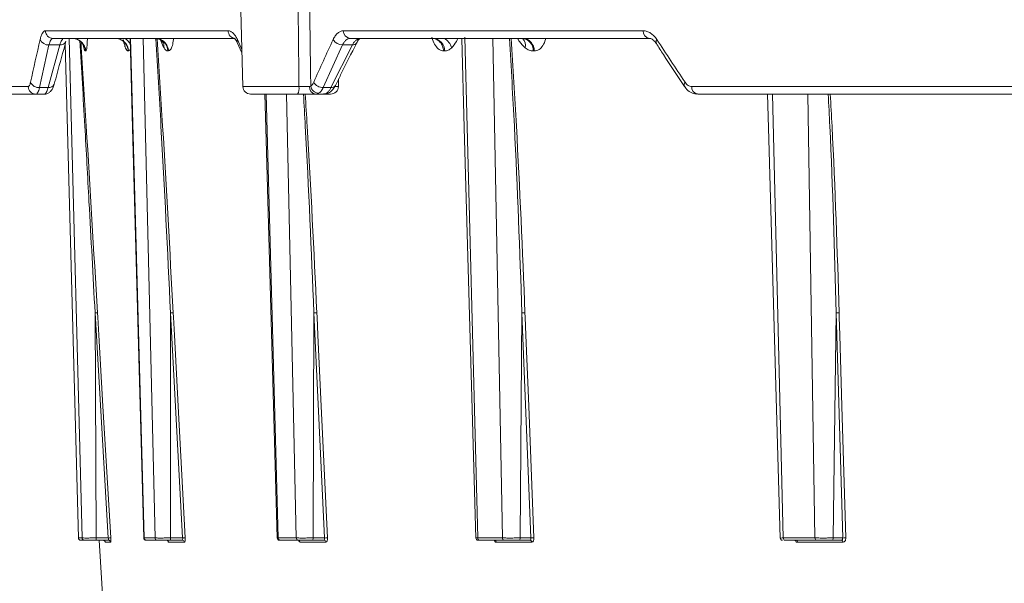
# Model space of a CAD drawing. Units: inches. Extents: x 49887 to 50937, y -1367 to -339.
# Drawn here: x 50350 to 50354, y -949 to -947 of the extents above; entities that cross this region are included whole.
import ezdxf

# ---------------------------------------------------------------- set-up
doc = ezdxf.new("R2010")
doc.units = ezdxf.units.IN
doc.header["$MEASUREMENT"] = 0

msp = doc.modelspace()

# ---------------------------------------------------------------- linework, layer by layer
at = {"color": 0, "linetype": 'Continuous', "lineweight": 5}
for p, q in [((50350.806, -945.7669), (50350.8437, -947.2043)), ((50349.9585, -946.9543), (50350.778, -946.9543)), ((50351.294, -946.9543), (50352.6389, -946.9543)), ((50351.8383, -946.9828), (50351.8966, -949.2286)), ((50349.9746, -947.0177), (50349.9319, -947.2091)), ((50349.9704, -947.2091), (50350.0229, -947.0177)), ((50350.0229, -947.0177), (50349.9746, -947.0177)), ((50350.8098, -946.9884), (50349.9923, -946.9884)), ((50350.0477, -947.013), (50350.1065, -949.2286)), ((50350.1228, -949.2286), (50350.0656, -946.9884)), ((50350.1306, -947.031), (50350.128, -947.0191)), ((50350.3402, -946.9869), (50350.4007, -949.2286)), ((50350.4499, -949.2286), (50350.3962, -946.9884)), ((50350.819, -947.0072), (50350.8397, -947.0532)), ((50350.8193, -946.9938), (50350.8393, -947.0382)), ((50351.2907, -947.0177), (50351.2038, -947.2091)), ((50351.2389, -947.2091), (50351.3347, -947.0177)), ((50351.3347, -947.0177), (50351.2907, -947.0177)), ((50352.6661, -946.9884), (50351.3246, -946.9884)), ((50352.0074, -949.2286), (50351.9644, -946.9873)), ((50350.1391, -947.0447), (50350.1382, -947.0447)), ((50350.3315, -947.0447), (50350.3297, -947.0447)), ((50350.3395, -947.0389), (50350.3315, -947.0447)), ((50350.5102, -947.0447), (50350.5079, -947.0447)), ((50351.7484, -947.0447), (50351.7439, -947.0447)), ((50352.1508, -947.0447), (50352.1458, -947.0447)), ((50349.502, -947.2043), (50349.8813, -947.2043)), ((50350.8437, -947.2043), (50351.0954, -947.2043)), ((50351.2588, -947.2043), (50351.2724, -947.2043)), ((50351.2724, -947.2043), (50351.2733, -947.1702)), ((50352.8562, -947.2043), (50354.5707, -947.2043)), ((50349.9529, -947.2384), (50349.4908, -947.2384)), ((50349.9319, -947.2091), (50349.9704, -947.2091)), ((50351.0893, -947.2384), (50350.8787, -947.2384)), ((50350.9487, -947.2384), (50351.002, -949.2286)), ((50351.0829, -949.2286), (50351.0394, -947.2384)), ((50351.2052, -947.2384), (50351.1694, -947.2384)), ((50351.2038, -947.2091), (50351.2389, -947.2091)), ((50351.2374, -947.2384), (50351.2081, -947.2384)), ((50354.6181, -947.2384), (50352.8829, -947.2384)), ((50353.2181, -947.2384), (50353.2664, -949.2286)), ((50353.4086, -949.2286), (50353.3775, -947.2384)), ((50350.1811, -948.2193), (50350.1856, -949.2286)), ((50350.2405, -949.2286), (50350.1811, -948.2193)), ((50350.5196, -948.2193), (50350.5201, -949.2286)), ((50350.5737, -949.2286), (50350.5196, -948.2193)), ((50351.1625, -948.2193), (50351.1589, -949.2286)), ((50351.21, -949.2286), (50351.1625, -948.2193)), ((50352.0952, -948.2193), (50352.0875, -949.2286)), ((50352.135, -949.2286), (50352.0952, -948.2193)), ((50353.5031, -948.2193), (50353.491, -949.2286)), ((50353.533, -949.2286), (50353.5031, -948.2193)), ((50350.1065, -949.2286), (50350.1228, -949.2286)), ((50350.1078, -949.2286), (50350.1065, -949.2286)), ((50350.1856, -949.2286), (50350.2405, -949.2286)), ((50350.3999, -949.2286), (50350.4007, -949.2286)), ((50350.4007, -949.2286), (50350.4499, -949.2286)), ((50350.5201, -949.2286), (50350.5737, -949.2286)), ((50351.002, -949.2286), (50351.0829, -949.2286)), ((50351.1589, -949.2286), (50351.21, -949.2286)), ((50351.8966, -949.2286), (50352.0074, -949.2286)), ((50352.0875, -949.2286), (50352.135, -949.2286)), ((50353.2664, -949.2286), (50353.4086, -949.2286)), ((50353.491, -949.2286), (50353.533, -949.2286)), ((50350.1328, -949.2384), (50350.1165, -949.2384)), ((50350.2407, -949.2384), (50350.1849, -949.2384)), ((50350.1999, -949.2384), (50350.7073, -957.5149)), ((50350.2506, -949.2478), (50350.2272, -949.2478)), ((50350.4596, -949.2384), (50350.4104, -949.2384)), ((50350.5821, -949.2478), (50350.5114, -949.2478)), ((50350.5724, -949.2384), (50350.5178, -949.2384)), ((50351.0922, -949.2384), (50351.0113, -949.2384)), ((50351.2165, -949.2478), (50351.1001, -949.2478)), ((50351.2072, -949.2384), (50351.1552, -949.2384)), ((50352.016, -949.2384), (50351.9053, -949.2384)), ((50352.1394, -949.2478), (50351.98, -949.2478)), ((50352.1308, -949.2384), (50352.0825, -949.2384)), ((50353.4162, -949.2384), (50353.2741, -949.2384)), ((50353.5348, -949.2478), (50353.3305, -949.2478)), ((50353.5273, -949.2384), (50353.4846, -949.2384))]:
    msp.add_line(p, q, dxfattribs=at)
at = {"color": 0, "linetype": 'Continuous', "lineweight": 5, "flags": 128}
for points in [[(50350.1287, -947.018), (50350.1299, -947.0232), (50350.1306, -947.031)], [(50350.3381, -946.9884), (50350.3491, -947.3892), (50350.3994, -949.2287)], [(50351.825, -946.9884), (50351.8364, -947.3895), (50351.8889, -949.2287)], [(50350.9421, -947.2384), (50350.9464, -947.3893), (50350.998, -949.2287)], [(50351.2189, -947.2359), (50351.2137, -947.2377), (50351.2081, -947.2384)], [(50353.1955, -947.2384), (50353.1999, -947.3896), (50353.2528, -949.2287)], [(50350.1918, -948.219), (50350.193, -948.2389), (50350.1976, -948.3187), (50350.2164, -948.638), (50350.2512, -949.2283)], [(50350.5315, -948.219), (50350.5326, -948.2389), (50350.5369, -948.3187), (50350.554, -948.638), (50350.5856, -949.2283)], [(50351.2229, -949.2283), (50351.1952, -948.638), (50351.1801, -948.3187), (50351.1764, -948.2389), (50351.1754, -948.219)], [(50352.1486, -949.2283), (50352.1253, -948.638), (50352.1127, -948.3187), (50352.1095, -948.2389), (50352.1087, -948.219)], [(50353.5171, -948.219), (50353.5177, -948.2389), (50353.5201, -948.3187), (50353.5295, -948.638), (50353.547, -949.2283)]]:
    msp.add_lwpolyline(points, dxfattribs=at)
at = {"color": 0, "linetype": 'Continuous', "lineweight": 5}
for centre, radius, start, end in [((50349.9929, -946.954), 0.0344, 180.4676, 269.0022), ((50350.8114, -946.955), 0.0334, 178.7812, 267.2076), ((50351.3269, -946.9556), 0.0329, 177.726, 265.9646), ((50352.6704, -946.957), 0.0316, 175.0355, 262.2561), ((50349.9718, -946.9772), 0.0406, 204.1966, 273.9983), ((50350.0265, -946.9914), 0.0265, 262.1479, 334.9101), ((50350.0785, -947.0482), 0.0598, 3.3452, 89.8603), ((50350.2722, -947.0477), 0.0593, 2.9113, 89.4815), ((50350.2834, -947.0427), 0.062, 24.4721, 61.1558), ((50350.449, -947.0473), 0.0589, 2.515, 89.1259), ((50350.4424, -947.0282), 0.048, 356.6709, 32.118), ((50350.8343, -947.0008), 0.0166, 155.0126, 202.7772), ((50351.2908, -946.9681), 0.0495, 211.2412, 269.9553), ((50351.3372, -946.9974), 0.0204, 262.701, 325.6665), ((50351.6922, -947.0444), 0.0562, 359.7241, 86.3283), ((50351.7108, -947.0507), 0.0719, 15.9406, 60.1707), ((50352.0904, -947.0436), 0.0554, 358.8345, 85.3115), ((50352.0666, -947.0207), 0.0444, 346.6526, 46.8729), ((50352.7134, -947.0047), 0.0173, 140.9959, 205.1468), ((50349.9158, -947.2039), 0.0345, 180.6398, 269.1736), ((50349.9287, -947.1691), 0.0401, 203.759, 274.5828), ((50349.9739, -947.1827), 0.0266, 262.5621, 336.2785), ((50350.8787, -947.2034), 0.035, 181.5, 270), ((50351.0423, -947.2124), 0.0537, 331.0475, 8.6691), ((50351.1739, -947.2072), 0.0315, 174.9108, 261.8445), ((50351.1857, -947.197), 0.0378, 187.4745, 266.6849), ((50351.2034, -947.16), 0.049, 210.9321, 270.5214), ((50351.2374, -947.2034), 0.035, 270, 358.5), ((50351.2413, -947.1886), 0.0206, 263.1856, 326.9992), ((50352.8395, -947.1963), 0.0174, 140.3742, 204.5928), ((50352.8875, -947.2072), 0.0315, 174.6232, 261.6022), ((50350.2494, -949.3361), 0.1078, 89.0395, 94.7179), ((50350.4093, -949.2284), 0.01, 182.2762, 270.0001), ((50350.5833, -949.3521), 0.1239, 88.9223, 94.4417), ((50351.008, -949.2284), 0.01, 181.8435, 270.0031), ((50351.2202, -949.3635), 0.1352, 88.8199, 94.2895), ((50351.8988, -949.2284), 0.01, 182.402, 270.0277), ((50352.1454, -949.369), 0.1408, 88.71, 94.2433), ((50353.2628, -949.2284), 0.01, 181.7952, 270.0013), ((50353.5435, -949.3674), 0.1391, 88.5527, 94.3158), ((50350.2172, -949.2484), 0.01, 3.4735, 66.9567), ((50350.2407, -949.2483), 0.00998, 3.3947, 89.9029), ((50350.5015, -949.2482), 0.00987, 2.8038, 89.3859), ((50350.5722, -949.2482), 0.00984, 2.6433, 89.242), ((50351.0905, -949.248), 0.00964, 1.466, 88.1375), ((50351.2069, -949.248), 0.0096, 1.2014, 87.8768), ((50351.9707, -949.2477), 0.00932, 359.468, 86.0426), ((50352.1301, -949.2476), 0.00927, 359.1077, 85.6312), ((50353.3216, -949.2472), 0.00892, 356.454, 82.2058), ((50353.526, -949.2471), 0.00887, 356.0092, 81.5505)]:
    msp.add_arc(centre, radius, start, end, dxfattribs=at)
for points, knots in [([(50351.0954, -947.2043), (50351.094, -947.077), (50351.0927, -946.9498), (50351.0912, -946.8225), (50351.09, -946.7105), (50351.0887, -946.5984), (50351.0875, -946.4864), (50351.0847, -946.2466), (50351.0819, -946.0068), (50351.079, -945.7669)], [0.00086613, 0.00086613, 0.00086613, 0.00086613, 0.01056768, 0.01056768, 0.01056768, 0.01910859, 0.01910859, 0.01910859, 0.03739093, 0.03739093, 0.03739093, 0.03739093]), ([(50351.1272, -945.7669), (50351.1308, -946.0068), (50351.1344, -946.2466), (50351.1379, -946.4864), (50351.1406, -946.6703), (50351.1432, -946.8541), (50351.1459, -947.038), (50351.1466, -947.0926), (50351.1474, -947.1473), (50351.1482, -947.2019)], [0.00086615, 0.00086615, 0.00086615, 0.00086615, 0.01914936, 0.01914936, 0.01914936, 0.03316616, 0.03316616, 0.03316616, 0.03733299, 0.03733299, 0.03733299, 0.03733299]), ([(50349.9348, -946.9938), (50349.9362, -946.9875), (50349.9379, -946.9818), (50349.9414, -946.9721), (50349.9433, -946.9679), (50349.9474, -946.9612), (50349.9495, -946.9586), (50349.9539, -946.9552), (50349.9562, -946.9543), (50349.9585, -946.9543)], [0, 0, 0, 0, 0.25, 0.25, 0.5, 0.5, 0.75, 0.75, 1, 1, 1, 1]), ([(50350.778, -946.9543), (50350.7818, -946.9543), (50350.7855, -946.9552), (50350.7929, -946.9586), (50350.7965, -946.9612), (50350.8036, -946.9679), (50350.807, -946.9722), (50350.8134, -946.9819), (50350.8165, -946.9875), (50350.8193, -946.9938)], [0, 0, 0, 0, 0.25, 0.25, 0.5, 0.5, 0.75, 0.75, 1, 1, 1, 1]), ([(50351.2485, -946.9938), (50351.2514, -946.9875), (50351.2546, -946.9818), (50351.2615, -946.9721), (50351.2652, -946.9679), (50351.273, -946.9612), (50351.2771, -946.9586), (50351.2854, -946.9552), (50351.2897, -946.9543), (50351.294, -946.9543)], [0, 0, 0, 0, 0.25, 0.25, 0.5, 0.5, 0.75, 0.75, 1, 1, 1, 1]), ([(50351.7439, -947.0447), (50351.7373, -947.0436), (50351.7245, -947.0416), (50351.7071, -947.0221), (50351.6962, -947.0009), (50351.6923, -946.9863), (50351.6914, -946.983)], [0, 0, 0, 0, 0.318859, 0.622915, 0.912928, 1, 1, 1, 1]), ([(50352.6389, -946.9543), (50352.6445, -946.9543), (50352.6501, -946.9552), (50352.6611, -946.9586), (50352.6664, -946.9612), (50352.6769, -946.9679), (50352.682, -946.9722), (50352.6914, -946.9819), (50352.6958, -946.9875), (50352.7, -946.9938)], [0, 0, 0, 0, 0.25, 0.25, 0.5, 0.5, 0.75, 0.75, 1, 1, 1, 1]), ([(50349.9923, -946.9884), (50349.9905, -946.9884), (50349.9888, -946.989), (50349.9855, -946.9915), (50349.9839, -946.9935), (50349.9809, -946.9985), (50349.9795, -947.0015), (50349.9769, -947.0088), (50349.9757, -947.013), (50349.9746, -947.0177)], [0, 0, 0, 0, 0.25, 0.25, 0.5, 0.5, 0.75, 0.75, 1, 1, 1, 1]), ([(50349.9983, -947.1934), (50350.0025, -947.1775), (50350.0196, -947.1138), (50350.0373, -947.0501), (50350.0506, -947.0024)], [0, 0, 0, 0, 0.25002, 1, 1, 1, 1]), ([(50350.0229, -947.0177), (50350.0243, -947.013), (50350.0257, -947.0089), (50350.0288, -947.0016), (50350.0305, -946.9985), (50350.0338, -946.9935), (50350.0355, -946.9916), (50350.039, -946.989), (50350.0408, -946.9884), (50350.0426, -946.9884)], [0, 0, 0, 0, 0.25, 0.25, 0.5, 0.5, 0.75, 0.75, 1, 1, 1, 1]), ([(50350.0796, -946.9884), (50350.0864, -946.9884), (50350.0937, -946.9896), (50350.1079, -946.995), (50350.1147, -946.9992), (50350.1262, -947.0101), (50350.1308, -947.0167), (50350.1371, -947.0306), (50350.1387, -947.0379), (50350.1391, -947.0447)], [0, 0, 0, 0, 0.25, 0.25, 0.5, 0.5, 0.75, 0.75, 1, 1, 1, 1]), ([(50350.0806, -946.9895), (50350.0842, -946.9894), (50350.0943, -946.9891), (50350.1085, -946.9959), (50350.1202, -947.0054), (50350.1264, -947.0138), (50350.1287, -947.0184), (50350.1293, -947.0202), (50350.1291, -947.0196), (50350.1291, -947.0196)], [0, 0, 0, 0, 0.127242, 0.359642, 0.550999, 0.711364, 0.84936, 0.998066, 1, 1, 1, 1]), ([(50350.1538, -947.7203), (50350.1478, -947.6074), (50350.1348, -947.3668), (50350.1206, -947.1262), (50350.113, -946.9985)], [0, 0, 0, 0, 0.469142, 1, 1, 1, 1]), ([(50350.1181, -947.0044), (50350.126, -947.1301), (50350.1513, -947.5349), (50350.1753, -947.9398), (50350.1918, -948.219)], [0, 0, 0, 0, 0.310329, 1, 1, 1, 1]), ([(50350.1465, -946.9884), (50350.1465, -946.9899), (50350.1466, -947.0025), (50350.1456, -947.0221), (50350.1431, -947.0416), (50350.1405, -947.0436), (50350.1391, -947.0447)], [0, 0, 0, 0, 0.04189, 0.346254, 0.665301, 1, 1, 1, 1]), ([(50350.3297, -947.0447), (50350.3293, -947.0379), (50350.3276, -947.0306), (50350.3215, -947.0167), (50350.3169, -947.0101), (50350.3056, -946.9992), (50350.2988, -946.995), (50350.2849, -946.9896), (50350.2776, -946.9884), (50350.2709, -946.9884)], [0, 0, 0, 0, 0.25, 0.25, 0.5, 0.5, 0.75, 0.75, 1, 1, 1, 1]), ([(50350.3297, -947.0447), (50350.3292, -947.0447), (50350.3282, -947.0446), (50350.3267, -947.044), (50350.3252, -947.043), (50350.3237, -947.0415), (50350.3223, -947.0397), (50350.3208, -947.0375), (50350.3194, -947.0349), (50350.318, -947.0319), (50350.3167, -947.0284), (50350.3153, -947.0246), (50350.3136, -947.0193), (50350.3117, -947.0123), (50350.3096, -947.0031), (50350.3083, -946.9963), (50350.3077, -946.9929)], [0, 0, 0, 0, 0.066376, 0.131223, 0.194739, 0.257137, 0.31864, 0.379483, 0.439906, 0.500154, 0.560478, 0.621124, 0.682334, 0.78871, 0.894122, 1, 1, 1, 1]), ([(50350.4512, -946.9901), (50350.4556, -946.9899), (50350.4671, -946.9894), (50350.4795, -946.9982), (50350.4837, -947.0038), (50350.4832, -947.0029), (50350.4831, -947.0027)], [0, 0, 0, 0, 0.236257, 0.617695, 0.92846, 1, 1, 1, 1]), ([(50350.4523, -946.9884), (50350.4589, -946.9884), (50350.466, -946.9896), (50350.4798, -946.995), (50350.4865, -946.9992), (50350.4976, -947.0101), (50350.5021, -947.0167), (50350.5082, -947.0306), (50350.5098, -947.0379), (50350.5102, -947.0447)], [0, 0, 0, 0, 0.25, 0.25, 0.5, 0.5, 0.75, 0.75, 1, 1, 1, 1]), ([(50350.5196, -948.2193), (50350.5196, -948.2193), (50350.5064, -947.9401), (50350.4859, -947.5304), (50350.4617, -947.1207), (50350.454, -946.9901)], [0, 0, 0, 0, 0.000002, 0.681459, 1, 1, 1, 1]), ([(50350.4598, -946.9903), (50350.468, -947.1207), (50350.494, -947.5302), (50350.5163, -947.9398), (50350.5315, -948.219)], [0, 0, 0, 0, 0.318256, 1, 1, 1, 1]), ([(50350.4903, -947.031), (50350.4858, -947.0224), (50350.4796, -947.0106), (50350.4742, -946.993), (50350.4728, -946.9884)], [0, 0, 0, 0, 0.734089, 1, 1, 1, 1]), ([(50350.5326, -946.9884), (50350.5325, -946.9899), (50350.5318, -947.0025), (50350.5278, -947.0221), (50350.5202, -947.0416), (50350.5136, -947.0436), (50350.5102, -947.0447)], [0, 0, 0, 0, 0.04189, 0.346254, 0.665301, 1, 1, 1, 1]), ([(50350.8072, -946.9883), (50350.8069, -946.9881), (50350.8062, -946.9878), (50350.8129, -946.9939), (50350.8173, -947.0043), (50350.8189, -947.0081)], [0, 0, 0, 0, 0.2389033, 0.7260309, 1, 1, 1, 1]), ([(50351.2586, -947.1998), (50351.2665, -947.1839), (50351.298, -947.1202), (50351.3301, -947.0565), (50351.3542, -947.0087)], [0, 0, 0, 0, 0.2500201, 1, 1, 1, 1]), ([(50351.3246, -946.9884), (50351.3213, -946.9884), (50351.3181, -946.989), (50351.3119, -946.9915), (50351.3088, -946.9935), (50351.3031, -946.9985), (50351.3003, -947.0015), (50351.2952, -947.0088), (50351.2929, -947.013), (50351.2907, -947.0177)], [0, 0, 0, 0, 0.25, 0.25, 0.5, 0.5, 0.75, 0.75, 1, 1, 1, 1]), ([(50351.3347, -947.0177), (50351.3371, -947.013), (50351.3397, -947.0089), (50351.3452, -947.0016), (50351.3481, -946.9985), (50351.3542, -946.9935), (50351.3574, -946.9916), (50351.3638, -946.989), (50351.367, -946.9884), (50351.3703, -946.9884)], [0, 0, 0, 0, 0.25, 0.25, 0.5, 0.5, 0.75, 0.75, 1, 1, 1, 1]), ([(50351.3543, -947.009), (50351.3548, -947.0078), (50351.3587, -946.9993), (50351.3665, -946.9902), (50351.3711, -946.9883), (50351.3707, -946.9883), (50351.3706, -946.9883)], [0, 0, 0, 0, 0.070294, 0.519512, 0.953324, 1, 1, 1, 1]), ([(50351.7439, -947.0447), (50351.7435, -947.0379), (50351.742, -947.0306), (50351.7365, -947.0167), (50351.7324, -947.0101), (50351.7223, -946.9992), (50351.7163, -946.995), (50351.7037, -946.9896), (50351.6973, -946.9884), (50351.6913, -946.9884)], [0, 0, 0, 0, 0.25, 0.25, 0.5, 0.5, 0.75, 0.75, 1, 1, 1, 1]), ([(50351.8075, -946.9884), (50351.8054, -946.993), (50351.7976, -947.0106), (50351.7874, -947.0224), (50351.78, -947.031)], [0, 0, 0, 0, 0.2659106, 1, 1, 1, 1]), ([(50352.0952, -948.2193), (50352.0952, -948.2193), (50352.0856, -947.9401), (50352.07, -947.5298), (50352.047, -947.1195), (50352.0397, -946.9884)], [0, 0, 0, 0, 0.000002, 0.680473, 1, 1, 1, 1]), ([(50352.0471, -946.9884), (50352.0551, -947.1194), (50352.0801, -947.5296), (50352.0971, -947.9398), (50352.1087, -948.219)], [0, 0, 0, 0, 0.319344, 1, 1, 1, 1]), ([(50352.1097, -947.031), (50352.1007, -947.0224), (50352.0884, -947.0106), (50352.0782, -946.993), (50352.0754, -946.9884)], [0, 0, 0, 0, 0.734089, 1, 1, 1, 1]), ([(50352.0939, -946.9884), (50352.0948, -946.9884), (50352.0968, -946.9885), (50352.0968, -946.9885), (50352.0968, -946.9885)], [0, 0, 0, 0, 0.454879, 1, 1, 1, 1]), ([(50352.1, -946.9884), (50352.1058, -946.9884), (50352.112, -946.9896), (50352.1241, -946.995), (50352.13, -946.9992), (50352.1398, -947.0101), (50352.1437, -947.0167), (50352.149, -947.0306), (50352.1504, -947.0379), (50352.1508, -947.0447)], [0, 0, 0, 0, 0.25, 0.25, 0.5, 0.5, 0.75, 0.75, 1, 1, 1, 1]), ([(50352.2015, -946.9884), (50352.2012, -946.9899), (50352.1987, -947.0025), (50352.1892, -947.0221), (50352.1719, -947.0416), (50352.158, -947.0436), (50352.1508, -947.0447)], [0, 0, 0, 0, 0.04189, 0.346254, 0.665301, 1, 1, 1, 1]), ([(50352.6666, -946.9894), (50352.6685, -946.9892), (50352.6734, -946.9887), (50352.6848, -946.995), (50352.6936, -947.007), (50352.6977, -947.0125)], [0, 0, 0, 0, 0.272261, 0.665055, 1, 1, 1, 1]), ([(50352.6977, -947.012), (50352.7082, -947.028), (50352.7499, -947.0919), (50352.7921, -947.1558), (50352.8237, -947.2037)], [0, 0, 0, 0, 0.250012, 1, 1, 1, 1]), ([(50350.1382, -947.0447), (50350.137, -947.0447), (50350.1358, -947.0436), (50350.1332, -947.0391), (50350.1319, -947.0357), (50350.1306, -947.031)], [0, 0, 0, 0, 0.5, 0.5, 1, 1, 1, 1]), ([(50350.5079, -947.0447), (50350.5049, -947.0447), (50350.502, -947.0436), (50350.4962, -947.0391), (50350.4932, -947.0357), (50350.4903, -947.031)], [0, 0, 0, 0, 0.5, 0.5, 1, 1, 1, 1]), ([(50351.78, -947.031), (50351.7751, -947.0357), (50351.7699, -947.0391), (50351.7593, -947.0436), (50351.7539, -947.0447), (50351.7484, -947.0447)], [0, 0, 0, 0, 0.5, 0.5, 1, 1, 1, 1]), ([(50352.1458, -947.0447), (50352.1397, -947.0447), (50352.1336, -947.0436), (50352.1215, -947.0391), (50352.1155, -947.0357), (50352.1097, -947.031)], [0, 0, 0, 0, 0.5, 0.5, 1, 1, 1, 1]), ([(50349.8813, -947.2043), (50349.8824, -947.2043), (50349.8834, -947.2039), (50349.8853, -947.2022), (50349.8863, -947.201), (50349.889, -947.1961), (50349.8906, -947.1913), (50349.8919, -947.1852)], [0, 0, 0, 0, 0.25, 0.25, 0.5, 0.5, 1, 1, 1, 1]), ([(50349.9532, -947.2378), (50349.9546, -947.2379), (50349.9607, -947.2387), (50349.971, -947.2346), (50349.9815, -947.227), (50349.9896, -947.2164), (50349.9948, -947.2057), (50349.9971, -947.1966), (50349.9981, -947.193)], [0, 0, 0, 0, 0.052033, 0.242242, 0.410432, 0.586647, 0.835925, 1, 1, 1, 1]), ([(50351.0954, -947.2043), (50351.0997, -947.2043), (50351.1041, -947.2044), (50351.1128, -947.2045), (50351.1172, -947.2045), (50351.1254, -947.2045), (50351.1293, -947.2045), (50351.1365, -947.2045), (50351.1397, -947.2044), (50351.1425, -947.2044)], [0, 0, 0, 0, 0.25, 0.25, 0.5, 0.5, 0.75, 0.75, 1, 1, 1, 1]), ([(50351.1482, -947.2019), (50351.1507, -947.2004), (50351.1531, -947.1983), (50351.1575, -947.1927), (50351.1595, -947.1892), (50351.1613, -947.1852)], [0, 0, 0, 0, 0.5, 0.5, 1, 1, 1, 1]), ([(50351.2054, -947.2373), (50351.2082, -947.2376), (50351.2176, -947.2384), (50351.2328, -947.2311), (50351.2483, -947.2184), (50351.2547, -947.2056), (50351.2579, -947.1991)], [0, 0, 0, 0, 0.117058, 0.403712, 0.694701, 1, 1, 1, 1]), ([(50352.8241, -947.2033), (50352.8259, -947.2061), (50352.8328, -947.2173), (50352.8499, -947.2304), (50352.8696, -947.2391), (50352.8805, -947.2376), (50352.8827, -947.2374)], [0, 0, 0, 0, 0.134275, 0.533612, 0.90486, 1, 1, 1, 1]), ([(50352.8261, -947.1852), (50352.8281, -947.1883), (50352.8303, -947.191), (50352.8349, -947.1957), (50352.8374, -947.1977), (50352.8451, -947.2026), (50352.8506, -947.2043), (50352.8562, -947.2043)], [0, 0, 0, 0, 0.25, 0.25, 0.5, 0.5, 1, 1, 1, 1]), ([(50349.9319, -947.2091), (50349.9308, -947.2137), (50349.9296, -947.2179), (50349.9271, -947.2252), (50349.9258, -947.2283), (50349.923, -947.2333), (50349.9215, -947.2352), (50349.9184, -947.2377), (50349.9169, -947.2384), (50349.9153, -947.2384)], [0, 0, 0, 0, 0.25, 0.25, 0.5, 0.5, 0.75, 0.75, 1, 1, 1, 1]), ([(50349.9529, -947.2384), (50349.9545, -947.2384), (50349.9561, -947.2377), (50349.9592, -947.2351), (50349.9607, -947.2333), (50349.9637, -947.2282), (50349.9652, -947.2251), (50349.9679, -947.2179), (50349.9692, -947.2137), (50349.9704, -947.2091)], [0, 0, 0, 0, 0.25, 0.25, 0.5, 0.5, 0.75, 0.75, 1, 1, 1, 1]), ([(50351.1694, -947.2384), (50351.1646, -947.2384), (50351.1591, -947.2384), (50351.147, -947.2384), (50351.1403, -947.2384), (50351.1263, -947.2384), (50351.1189, -947.2384), (50351.1041, -947.2384), (50351.0967, -947.2384), (50351.0893, -947.2384)], [0, 0, 0, 0, 0.25, 0.25, 0.5, 0.5, 0.75, 0.75, 1, 1, 1, 1]), ([(50351.1625, -948.2193), (50351.1625, -948.2193), (50351.151, -947.9401), (50351.137, -947.6131), (50351.1182, -947.2861), (50351.1154, -947.2384)], [0, 0, 0, 0, 0.000002, 0.853899, 1, 1, 1, 1]), ([(50351.1232, -947.2384), (50351.1262, -947.286), (50351.1465, -947.6129), (50351.1621, -947.9398), (50351.1754, -948.219)], [0, 0, 0, 0, 0.145814, 1, 1, 1, 1]), ([(50351.2038, -947.2091), (50351.201, -947.2152), (50351.1979, -947.2205), (50351.191, -947.2291), (50351.1874, -947.2324), (50351.1835, -947.2347)], [0, 0, 0, 0, 0.5, 0.5, 1, 1, 1, 1]), ([(50351.2052, -947.2384), (50351.2083, -947.2384), (50351.2114, -947.2377), (50351.2175, -947.2351), (50351.2204, -947.2333), (50351.2262, -947.2282), (50351.229, -947.2251), (50351.2342, -947.2179), (50351.2366, -947.2137), (50351.2389, -947.2091)], [0, 0, 0, 0, 0.25, 0.25, 0.5, 0.5, 0.75, 0.75, 1, 1, 1, 1]), ([(50353.5031, -948.2193), (50353.5031, -948.2193), (50353.4962, -947.9401), (50353.4873, -947.6131), (50353.4707, -947.2861), (50353.4683, -947.2384)], [0, 0, 0, 0, 0.000002, 0.853899, 1, 1, 1, 1]), ([(50353.4776, -947.2384), (50353.4803, -947.286), (50353.4984, -947.6129), (50353.5085, -947.9398), (50353.5171, -948.219)], [0, 0, 0, 0, 0.145814, 1, 1, 1, 1]), ([(50350.1811, -948.2193), (50350.1811, -948.2193), (50350.1723, -948.053), (50350.1631, -947.8867), (50350.1538, -947.7203)], [0, 0, 0, 0, 0.000005, 1, 1, 1, 1]), ([(50350.1811, -948.2193), (50350.1837, -948.2192), (50350.1863, -948.219), (50350.1903, -948.2189), (50350.1915, -948.2189), (50350.1918, -948.219)], [0, 0, 0, 0, 0.5, 0.5, 1, 1, 1, 1]), ([(50350.5196, -948.2193), (50350.5221, -948.2192), (50350.5249, -948.219), (50350.5293, -948.2189), (50350.5309, -948.2189), (50350.5315, -948.219)], [0, 0, 0, 0, 0.5, 0.5, 1, 1, 1, 1]), ([(50351.1625, -948.2193), (50351.1649, -948.2192), (50351.1677, -948.219), (50351.1725, -948.2189), (50351.1744, -948.2189), (50351.1754, -948.219)], [0, 0, 0, 0, 0.5, 0.5, 1, 1, 1, 1]), ([(50352.0952, -948.2193), (50352.0974, -948.2192), (50352.1002, -948.219), (50352.1052, -948.2189), (50352.1074, -948.2189), (50352.1087, -948.219)], [0, 0, 0, 0, 0.5, 0.5, 1, 1, 1, 1]), ([(50353.5031, -948.2193), (50353.5051, -948.2192), (50353.5078, -948.219), (50353.5129, -948.2189), (50353.5154, -948.2189), (50353.5171, -948.219)], [0, 0, 0, 0, 0.5, 0.5, 1, 1, 1, 1]), ([(50350.1065, -949.2286), (50350.1066, -949.2312), (50350.1077, -949.2337), (50350.1114, -949.2373), (50350.1139, -949.2384), (50350.1165, -949.2384)], [0, 0, 0, 0, 0.5, 0.5, 1, 1, 1, 1]), ([(50350.1228, -949.2286), (50350.1234, -949.2286), (50350.1256, -949.2286), (50350.1325, -949.2286), (50350.1374, -949.2287), (50350.1461, -949.2287), (50350.1493, -949.2287), (50350.1559, -949.2286), (50350.1594, -949.2286), (50350.1667, -949.2286), (50350.1704, -949.2286), (50350.178, -949.2286), (50350.1818, -949.2286), (50350.1856, -949.2286)], [0, 0, 0, 0, 0.25, 0.25, 0.5, 0.5, 0.625, 0.625, 0.75, 0.75, 0.875, 0.875, 1, 1, 1, 1]), ([(50350.1228, -949.2286), (50350.1229, -949.2312), (50350.124, -949.2337), (50350.1277, -949.2373), (50350.1302, -949.2384), (50350.1328, -949.2384)], [0, 0, 0, 0, 0.5, 0.5, 1, 1, 1, 1]), ([(50350.1856, -949.2286), (50350.1856, -949.2312), (50350.1856, -949.2337), (50350.1853, -949.2373), (50350.1851, -949.2384), (50350.1849, -949.2384)], [0, 0, 0, 0, 0.5, 0.5, 1, 1, 1, 1]), ([(50350.2405, -949.2286), (50350.2408, -949.2312), (50350.241, -949.2337), (50350.2411, -949.2373), (50350.2409, -949.2384), (50350.2407, -949.2384)], [0, 0, 0, 0, 0.5, 0.5, 1, 1, 1, 1]), ([(50350.2506, -949.2478), (50350.2511, -949.2478), (50350.2514, -949.2456), (50350.2516, -949.2385), (50350.2515, -949.2335), (50350.2512, -949.2283)], [0, 0, 0, 0, 0.5, 0.5, 1, 1, 1, 1]), ([(50350.4007, -949.2286), (50350.4007, -949.2312), (50350.4018, -949.2337), (50350.4054, -949.2373), (50350.4079, -949.2384), (50350.4104, -949.2384)], [0, 0, 0, 0, 0.5, 0.5, 1, 1, 1, 1]), ([(50350.4499, -949.2286), (50350.4516, -949.2286), (50350.4549, -949.2286), (50350.4638, -949.2286), (50350.4695, -949.2287), (50350.4792, -949.2287), (50350.4827, -949.2287), (50350.4898, -949.2286), (50350.4935, -949.2286), (50350.5011, -949.2286), (50350.5049, -949.2286), (50350.5125, -949.2286), (50350.5163, -949.2286), (50350.5201, -949.2286)], [0, 0, 0, 0, 0.25, 0.25, 0.5, 0.5, 0.625, 0.625, 0.75, 0.75, 0.875, 0.875, 1, 1, 1, 1]), ([(50350.4499, -949.2286), (50350.4499, -949.2312), (50350.451, -949.2337), (50350.4546, -949.2373), (50350.4571, -949.2384), (50350.4596, -949.2384)], [0, 0, 0, 0, 0.5, 0.5, 1, 1, 1, 1]), ([(50350.5201, -949.2286), (50350.5201, -949.2312), (50350.5198, -949.2337), (50350.519, -949.2373), (50350.5184, -949.2384), (50350.5178, -949.2384)], [0, 0, 0, 0, 0.5, 0.5, 1, 1, 1, 1]), ([(50350.5737, -949.2286), (50350.574, -949.2312), (50350.574, -949.2337), (50350.5735, -949.2373), (50350.573, -949.2384), (50350.5724, -949.2384)], [0, 0, 0, 0, 0.5, 0.5, 1, 1, 1, 1]), ([(50350.5821, -949.2478), (50350.5833, -949.2478), (50350.5844, -949.2456), (50350.5857, -949.2385), (50350.5859, -949.2335), (50350.5856, -949.2283)], [0, 0, 0, 0, 0.5, 0.5, 1, 1, 1, 1]), ([(50350.9983, -949.2286), (50350.9982, -949.2286), (50350.9971, -949.2286), (50350.9996, -949.2286), (50351.002, -949.2286)], [0, 0, 0, 0, 0.089525, 1, 1, 1, 1]), ([(50351.0113, -949.2384), (50351.0089, -949.2384), (50351.0065, -949.2373), (50351.003, -949.2337), (50351.002, -949.2312), (50351.002, -949.2286)], [0, 0, 0, 0, 0.5, 0.5, 1, 1, 1, 1]), ([(50351.0829, -949.2286), (50351.0858, -949.2286), (50351.0901, -949.2286), (50351.1007, -949.2286), (50351.1072, -949.2287), (50351.1177, -949.2287), (50351.1214, -949.2287), (50351.1289, -949.2286), (50351.1326, -949.2286), (50351.1403, -949.2286), (50351.1441, -949.2286), (50351.1516, -949.2286), (50351.1553, -949.2286), (50351.1589, -949.2286)], [0, 0, 0, 0, 0.25, 0.25, 0.5, 0.5, 0.625, 0.625, 0.75, 0.75, 0.875, 0.875, 1, 1, 1, 1]), ([(50351.0922, -949.2384), (50351.0898, -949.2384), (50351.0874, -949.2373), (50351.084, -949.2337), (50351.0829, -949.2312), (50351.0829, -949.2286)], [0, 0, 0, 0, 0.5, 0.5, 1, 1, 1, 1]), ([(50351.1589, -949.2286), (50351.1589, -949.2312), (50351.1584, -949.2337), (50351.1571, -949.2373), (50351.1562, -949.2384), (50351.1552, -949.2384)], [0, 0, 0, 0, 0.5, 0.5, 1, 1, 1, 1]), ([(50351.21, -949.2286), (50351.2103, -949.2312), (50351.2102, -949.2337), (50351.2091, -949.2373), (50351.2083, -949.2384), (50351.2072, -949.2384)], [0, 0, 0, 0, 0.5, 0.5, 1, 1, 1, 1]), ([(50351.2165, -949.2478), (50351.2184, -949.2478), (50351.2203, -949.2456), (50351.2226, -949.2385), (50351.2232, -949.2335), (50351.2229, -949.2283)], [0, 0, 0, 0, 0.5, 0.5, 1, 1, 1, 1]), ([(50351.8897, -949.2286), (50351.8896, -949.2286), (50351.8892, -949.2286), (50351.8936, -949.2286), (50351.8966, -949.2286)], [0, 0, 0, 0, 0.325419, 1, 1, 1, 1]), ([(50351.8966, -949.2286), (50351.8967, -949.2312), (50351.8976, -949.2337), (50351.9008, -949.2373), (50351.903, -949.2384), (50351.9053, -949.2384)], [0, 0, 0, 0, 0.5, 0.5, 1, 1, 1, 1]), ([(50352.0074, -949.2286), (50352.0114, -949.2286), (50352.0166, -949.2286), (50352.0288, -949.2286), (50352.0358, -949.2287), (50352.0469, -949.2287), (50352.0507, -949.2287), (50352.0583, -949.2286), (50352.0621, -949.2286), (50352.0697, -949.2286), (50352.0735, -949.2286), (50352.0807, -949.2286), (50352.0841, -949.2286), (50352.0875, -949.2286)], [0, 0, 0, 0, 0.25, 0.25, 0.5, 0.5, 0.625, 0.625, 0.75, 0.75, 0.875, 0.875, 1, 1, 1, 1]), ([(50352.0074, -949.2286), (50352.0075, -949.2312), (50352.0085, -949.2337), (50352.0116, -949.2373), (50352.0138, -949.2384), (50352.016, -949.2384)], [0, 0, 0, 0, 0.5, 0.5, 1, 1, 1, 1]), ([(50352.0875, -949.2286), (50352.0874, -949.2312), (50352.0869, -949.2337), (50352.085, -949.2373), (50352.0837, -949.2384), (50352.0825, -949.2384)], [0, 0, 0, 0, 0.5, 0.5, 1, 1, 1, 1]), ([(50352.135, -949.2286), (50352.1353, -949.2312), (50352.1349, -949.2337), (50352.1334, -949.2373), (50352.1322, -949.2384), (50352.1308, -949.2384)], [0, 0, 0, 0, 0.5, 0.5, 1, 1, 1, 1]), ([(50352.1394, -949.2478), (50352.142, -949.2478), (50352.1445, -949.2456), (50352.1479, -949.2385), (50352.1488, -949.2335), (50352.1486, -949.2283)], [0, 0, 0, 0, 0.5, 0.5, 1, 1, 1, 1]), ([(50353.253, -949.2287), (50353.253, -949.2287), (50353.2519, -949.2287), (50353.2557, -949.2286), (50353.2629, -949.2286), (50353.2664, -949.2286)], [0, 0, 0, 0, 0.026017, 0.512991, 1, 1, 1, 1]), ([(50353.2664, -949.2286), (50353.2665, -949.2312), (50353.2673, -949.2337), (50353.2702, -949.2373), (50353.2721, -949.2384), (50353.2741, -949.2384)], [0, 0, 0, 0, 0.5, 0.5, 1, 1, 1, 1]), ([(50353.4086, -949.2286), (50353.4136, -949.2286), (50353.4198, -949.2286), (50353.4334, -949.2286), (50353.4409, -949.2287), (50353.4523, -949.2287), (50353.4562, -949.2287), (50353.4637, -949.2286), (50353.4675, -949.2286), (50353.4747, -949.2286), (50353.4783, -949.2286), (50353.4849, -949.2286), (50353.4881, -949.2286), (50353.491, -949.2286)], [0, 0, 0, 0, 0.25, 0.25, 0.5, 0.5, 0.625, 0.625, 0.75, 0.75, 0.875, 0.875, 1, 1, 1, 1]), ([(50353.4086, -949.2286), (50353.4087, -949.2312), (50353.4095, -949.2337), (50353.4123, -949.2373), (50353.4142, -949.2384), (50353.4162, -949.2384)], [0, 0, 0, 0, 0.5, 0.5, 1, 1, 1, 1]), ([(50353.491, -949.2286), (50353.491, -949.2312), (50353.4903, -949.2337), (50353.4879, -949.2373), (50353.4862, -949.2384), (50353.4846, -949.2384)], [0, 0, 0, 0, 0.5, 0.5, 1, 1, 1, 1]), ([(50353.533, -949.2286), (50353.5332, -949.2312), (50353.5327, -949.2337), (50353.5306, -949.2373), (50353.529, -949.2384), (50353.5273, -949.2384)], [0, 0, 0, 0, 0.5, 0.5, 1, 1, 1, 1]), ([(50353.5348, -949.2478), (50353.5382, -949.2478), (50353.5415, -949.2456), (50353.546, -949.2385), (50353.5472, -949.2335), (50353.547, -949.2283)], [0, 0, 0, 0, 0.5, 0.5, 1, 1, 1, 1]), ([(50350.1849, -949.2384), (50350.1785, -949.2384), (50350.1722, -949.2384), (50350.1601, -949.2384), (50350.1545, -949.2384), (50350.1449, -949.2384), (50350.1408, -949.2384), (50350.1351, -949.2384), (50350.1333, -949.2384), (50350.1328, -949.2384)], [0, 0, 0, 0, 0.25, 0.25, 0.5, 0.5, 0.75, 0.75, 1, 1, 1, 1]), ([(50350.2172, -949.2385), (50350.2179, -949.2385), (50350.2192, -949.2384), (50350.2204, -949.239), (50350.221, -949.2392)], [0, 0, 0, 0, 0.49569, 1, 1, 1, 1]), ([(50350.221, -949.2392), (50350.2214, -949.2394), (50350.2226, -949.2398), (50350.2241, -949.241), (50350.2254, -949.2426), (50350.2261, -949.2439), (50350.2264, -949.2446), (50350.2265, -949.2449), (50350.2265, -949.2449), (50350.2265, -949.2449)], [0, 0, 0, 0, 0.105933, 0.342896, 0.541315, 0.695062, 0.809224, 0.920293, 1, 1, 1, 1]), ([(50350.2272, -949.2478), (50350.227, -949.2476), (50350.2268, -949.2474), (50350.2265, -949.2455), (50350.2264, -949.2449)], [0, 0, 0, 0, 0.651809, 1, 1, 1, 1]), ([(50350.5178, -949.2384), (50350.5116, -949.2384), (50350.5052, -949.2384), (50350.4927, -949.2384), (50350.4866, -949.2384), (50350.4759, -949.2384), (50350.4712, -949.2384), (50350.4638, -949.2384), (50350.4611, -949.2384), (50350.4596, -949.2384)], [0, 0, 0, 0, 0.25, 0.25, 0.5, 0.5, 0.75, 0.75, 1, 1, 1, 1]), ([(50350.5018, -949.2384), (50350.5019, -949.2384), (50350.5032, -949.2382), (50350.5053, -949.239), (50350.5074, -949.2404), (50350.5084, -949.2415), (50350.5086, -949.242), (50350.5086, -949.2419), (50350.5086, -949.2419)], [0, 0, 0, 0, 0.030859, 0.345323, 0.59197, 0.793946, 0.965499, 1, 1, 1, 1]), ([(50350.508, -949.2416), (50350.5082, -949.2422), (50350.5087, -949.2446), (50350.5099, -949.247), (50350.5109, -949.2475), (50350.5114, -949.2478)], [0, 0, 0, 0, 0.1490091, 0.5745345, 1, 1, 1, 1]), ([(50351.0909, -949.2384), (50351.0909, -949.2384), (50351.0921, -949.2381), (50351.094, -949.239), (50351.0953, -949.24), (50351.0953, -949.2401), (50351.0954, -949.2401)], [0, 0, 0, 0, 0.021671, 0.494556, 0.813823, 1, 1, 1, 1]), ([(50351.1552, -949.2384), (50351.1493, -949.2384), (50351.143, -949.2384), (50351.1303, -949.2384), (50351.1239, -949.2384), (50351.1123, -949.2384), (50351.107, -949.2384), (50351.0981, -949.2384), (50351.0946, -949.2384), (50351.0922, -949.2384)], [0, 0, 0, 0, 0.25, 0.25, 0.5, 0.5, 0.75, 0.75, 1, 1, 1, 1]), ([(50351.9712, -949.2387), (50351.972, -949.2387), (50351.9734, -949.2386), (50351.9736, -949.2389), (50351.9737, -949.239)], [0, 0, 0, 0, 0.532565, 1, 1, 1, 1]), ([(50351.9713, -949.2387), (50351.972, -949.2403), (50351.9735, -949.2438), (50351.9767, -949.2471), (50351.9789, -949.2475), (50351.98, -949.2478)], [0, 0, 0, 0, 0.320414, 0.660231, 1, 1, 1, 1]), ([(50352.0825, -949.2384), (50352.0769, -949.2384), (50352.0709, -949.2384), (50352.0583, -949.2384), (50352.0518, -949.2384), (50352.0396, -949.2384), (50352.0337, -949.2384), (50352.0237, -949.2384), (50352.0193, -949.2384), (50352.016, -949.2384)], [0, 0, 0, 0, 0.25, 0.25, 0.5, 0.5, 0.75, 0.75, 1, 1, 1, 1]), ([(50353.3305, -949.2478), (50353.329, -949.2475), (50353.3261, -949.2471), (50353.3223, -949.2436), (50353.3199, -949.2404), (50353.3192, -949.2384), (50353.3192, -949.2384)], [0, 0, 0, 0, 0.332837, 0.665721, 0.998821, 1, 1, 1, 1]), ([(50353.4846, -949.2384), (50353.4797, -949.2384), (50353.4741, -949.2384), (50353.462, -949.2384), (50353.4556, -949.2384), (50353.443, -949.2384), (50353.4367, -949.2384), (50353.4255, -949.2384), (50353.4204, -949.2384), (50353.4162, -949.2384)], [0, 0, 0, 0, 0.25, 0.25, 0.5, 0.5, 0.75, 0.75, 1, 1, 1, 1])]:
    msp.add_open_spline(points, degree=3, knots=knots, dxfattribs=at)
for points in [[(50349.8919, -947.1852), (50349.9058, -947.1214), (50349.9201, -947.0576), (50349.9348, -946.9938)], [(50351.1613, -947.1852), (50351.19, -947.1214), (50351.219, -947.0576), (50351.2485, -946.9938)], [(50352.7, -946.9938), (50352.7417, -947.0576), (50352.7837, -947.1214), (50352.8261, -947.1852)], [(50351.1425, -947.2044), (50351.1448, -947.2044), (50351.1467, -947.2035), (50351.1482, -947.2019)], [(50351.1835, -947.2347), (50351.1794, -947.2372), (50351.1747, -947.2384), (50351.1694, -947.2384)], [(50351.0936, -949.2384), (50351.0952, -949.2441), (50351.0977, -949.2478), (50351.1001, -949.2478)]]:
    msp.add_open_spline(points, degree=3, dxfattribs=at)

doc.saveas('drawing.dxf')
